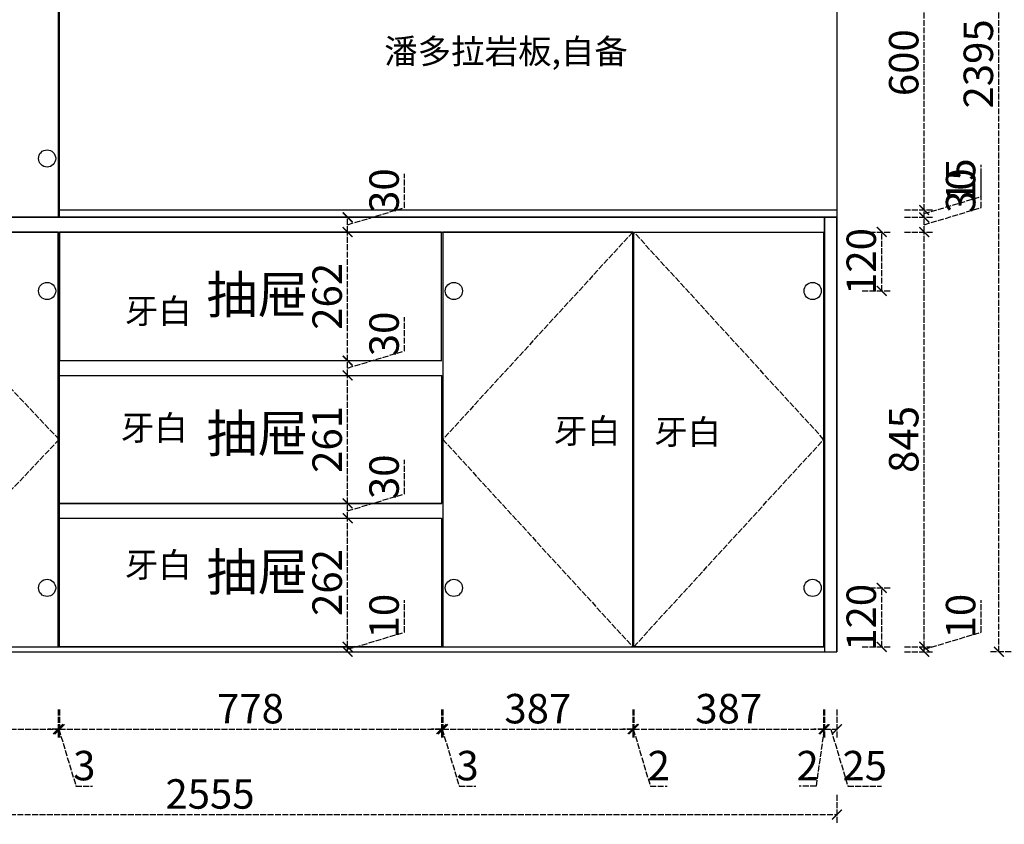
# Model space of a CAD drawing. Units: millimetres. Extents: x 468994 to 480494, y 92562 to 100615.
# Drawn here: x 470817 to 472823, y 94246 to 95886 of the extents above; entities that cross this region are included whole.
import ezdxf

# ---------------------------------------------------------------- set-up
doc = ezdxf.new("R2010")
doc.units = ezdxf.units.MM
doc.header["$PDMODE"] = 2
doc.linetypes.add('ACAD_ISO02W100', pattern=[15, 12, -3])
doc.layers.get('Defpoints').update_dxf_attribs({"color": 250})
doc.layers.add('S-DIM', color=7, linetype='Continuous')
doc.styles.add('宋体', font='txt', dxfattribs={"width": 0.8})
doc.dimstyles.new('1：20', dxfattribs={"dimscale": 20, "dimtxt": 3, "dimasz": 1, "dimexe": 1, "dimexo": 1, "dimgap": 0.2, "dimtad": 1, "dimdec": 0, "dimdsep": 46, "dimtxsty": '宋体', "dimblk": 'ARCHTICK', "dimcen": 0.8, "dimclrd": 8, "dimclre": 8, "dimclrt": 256, "dimadec": 0, "dimazin": 0, "dimtfac": 1, "dimtdec": 0, "dimtmove": 1, "dimatfit": 3, "dimldrblk": 'OPEN90', "dimfxl": 2, "dimfxlon": 1, "dimarcsym": 0})

# ---------------------------------------------------------------- blocks, each defined once
blk = doc.blocks.new('_ArchTick')
at = {"color": 2, "linetype": 'ByBlock', "const_width": 0.15}
blk.add_lwpolyline([(-0.5, -0.5), (0.5, 0.5)], dxfattribs=at)
blk = doc.blocks.new('*D44')
at = {"layer": 'Defpoints', "color": 0, "linetype": 'ByBlock', "transparency": 16777216}
for p in [(472456.9, 94608), (472659.8, 94608), (472456.9, 94598)]:
    blk.add_point(p, dxfattribs=at)
at = {"layer": 'S-DIM', "color": 8, "linetype": 'ACAD_ISO02W100', "lineweight": -2, "transparency": 16777216}
for p, q in [((472775.8, 94637.8), (472775.8, 94703.2)), ((472659.8, 94603), (472775.8, 94637.8)), ((472619.8, 94608), (472679.8, 94608)), ((472659.8, 94598), (472659.8, 94608)), ((472619.8, 94598), (472679.8, 94598))]:
    blk.add_line(p, q, dxfattribs=at)
at = {"layer": 'S-DIM', "color": 8, "linetype": 'ByBlock', "lineweight": -2, "transparency": 16777216, "xscale": 20, "yscale": 20, "zscale": 20}
for p, rotation in [((472659.8, 94608), 90), ((472659.8, 94598), 270)]:
    blk.add_blockref('_ArchTick', p, dxfattribs=dict(at, rotation=rotation))
at = {"layer": 'S-DIM', "linetype": 'ByBlock', "transparency": 16777216, "insert": (472741.8, 94670.5), "char_height": 60, "attachment_point": 5, "rotation": 90, "style": '宋体'}
blk.add_mtext('10', dxfattribs=at)
blk = doc.blocks.new('_Open90')
at = {"color": 0, "linetype": 'ByBlock', "lineweight": -2}
for p, q in [((0, 0), (-1, 0)), ((-0.5, 0.5), (0, 0)), ((0, 0), (-0.5, -0.5))]:
    blk.add_line(p, q, dxfattribs=at)
blk = doc.blocks.new('*D45')
at = {"layer": 'Defpoints', "color": 0, "linetype": 'ByBlock', "transparency": 16777216}
for p in [(472456.9, 95453), (472659.8, 95453), (472456.9, 94608)]:
    blk.add_point(p, dxfattribs=at)
at = {"layer": 'S-DIM', "color": 8, "linetype": 'ACAD_ISO02W100', "lineweight": -2, "transparency": 16777216}
for p, q in [((472619.8, 95453), (472679.8, 95453)), ((472659.8, 94608), (472659.8, 95453)), ((472619.8, 94608), (472679.8, 94608))]:
    blk.add_line(p, q, dxfattribs=at)
at = {"layer": 'S-DIM', "color": 8, "linetype": 'ByBlock', "lineweight": -2, "transparency": 16777216, "xscale": 20, "yscale": 20, "zscale": 20}
for p, rotation in [((472659.8, 95453), 90), ((472659.8, 94608), 270)]:
    blk.add_blockref('_ArchTick', p, dxfattribs=dict(at, rotation=rotation))
at = {"layer": 'S-DIM', "linetype": 'ByBlock', "transparency": 16777216, "insert": (472625.8, 95030.5), "char_height": 60, "attachment_point": 5, "rotation": 90, "style": '宋体'}
blk.add_mtext('845', dxfattribs=at)
blk = doc.blocks.new('*D46')
at = {"layer": 'Defpoints', "color": 0, "linetype": 'ByBlock', "transparency": 16777216}
for p in [(472456.9, 95483), (472659.8, 95483), (472456.9, 95453)]:
    blk.add_point(p, dxfattribs=at)
at = {"layer": 'S-DIM', "color": 8, "linetype": 'ACAD_ISO02W100', "lineweight": -2, "transparency": 16777216}
for p, q in [((472775.8, 95502.8), (472775.8, 95571.9)), ((472659.8, 95468), (472775.8, 95502.8)), ((472619.8, 95483), (472679.8, 95483)), ((472659.8, 95453), (472659.8, 95483)), ((472619.8, 95453), (472679.8, 95453))]:
    blk.add_line(p, q, dxfattribs=at)
at = {"layer": 'S-DIM', "color": 8, "linetype": 'ByBlock', "lineweight": -2, "transparency": 16777216, "xscale": 20, "yscale": 20, "zscale": 20}
for p, rotation in [((472659.8, 95483), 90), ((472659.8, 95453), 270)]:
    blk.add_blockref('_ArchTick', p, dxfattribs=dict(at, rotation=rotation))
at = {"layer": 'S-DIM', "linetype": 'ByBlock', "transparency": 16777216, "insert": (472741.8, 95537.4), "char_height": 60, "attachment_point": 5, "rotation": 90, "style": '宋体'}
blk.add_mtext('30', dxfattribs=at)
blk = doc.blocks.new('*D47')
at = {"layer": 'Defpoints', "color": 0, "linetype": 'ByBlock', "transparency": 16777216}
for p in [(472481.9, 95498), (472659.8, 95498), (472456.9, 95483)]:
    blk.add_point(p, dxfattribs=at)
at = {"layer": 'S-DIM', "color": 8, "linetype": 'ACAD_ISO02W100', "lineweight": -2, "transparency": 16777216}
for p, q in [((472775.8, 95525.3), (472775.8, 95589.9)), ((472659.8, 95490.5), (472775.8, 95525.3)), ((472619.8, 95498), (472679.8, 95498)), ((472659.8, 95483), (472659.8, 95498)), ((472619.8, 95483), (472679.8, 95483))]:
    blk.add_line(p, q, dxfattribs=at)
at = {"layer": 'S-DIM', "color": 8, "linetype": 'ByBlock', "lineweight": -2, "transparency": 16777216, "xscale": 20, "yscale": 20, "zscale": 20}
for p, rotation in [((472659.8, 95498), 90), ((472659.8, 95483), 270)]:
    blk.add_blockref('_ArchTick', p, dxfattribs=dict(at, rotation=rotation))
at = {"layer": 'S-DIM', "linetype": 'ByBlock', "transparency": 16777216, "insert": (472741.8, 95557.6), "char_height": 60, "attachment_point": 5, "rotation": 90, "style": '宋体'}
blk.add_mtext('15', dxfattribs=at)
blk = doc.blocks.new('*D48')
at = {"layer": 'Defpoints', "color": 0, "linetype": 'ByBlock', "transparency": 16777216}
for p in [(472481.9, 96098), (472659.8, 96098), (472481.9, 95498)]:
    blk.add_point(p, dxfattribs=at)
at = {"layer": 'S-DIM', "color": 8, "linetype": 'ACAD_ISO02W100', "lineweight": -2, "transparency": 16777216}
for p, q in [((472619.8, 96098), (472679.8, 96098)), ((472659.8, 95498), (472659.8, 96098)), ((472619.8, 95498), (472679.8, 95498))]:
    blk.add_line(p, q, dxfattribs=at)
at = {"layer": 'S-DIM', "color": 8, "linetype": 'ByBlock', "lineweight": -2, "transparency": 16777216, "xscale": 20, "yscale": 20, "zscale": 20}
for p, rotation in [((472659.8, 96098), 90), ((472659.8, 95498), 270)]:
    blk.add_blockref('_ArchTick', p, dxfattribs=dict(at, rotation=rotation))
at = {"layer": 'S-DIM', "linetype": 'ByBlock', "transparency": 16777216, "insert": (472625.8, 95798), "char_height": 60, "attachment_point": 5, "rotation": 90, "style": '宋体'}
blk.add_mtext('600', dxfattribs=at)
blk = doc.blocks.new('*D14')
at = {"layer": 'Defpoints', "color": 0, "linetype": 'ByBlock', "transparency": 16777216}
for p in [(472811.9, 96993), (473111.7, 96993), (473111.7, 94598)]:
    blk.add_point(p, dxfattribs=at)
at = {"layer": 'S-DIM', "color": 8, "linetype": 'ACAD_ISO02W100', "lineweight": -2, "transparency": 16777216}
for p, q in [((472851.9, 96993), (472791.9, 96993)), ((472811.9, 94598), (472811.9, 96993)), ((472851.9, 94598), (472791.9, 94598))]:
    blk.add_line(p, q, dxfattribs=at)
at = {"layer": 'S-DIM', "color": 8, "linetype": 'ByBlock', "lineweight": -2, "transparency": 16777216, "xscale": 20, "yscale": 20, "zscale": 20}
for p, rotation in [((472811.9, 96993), 90), ((472811.9, 94598), 270)]:
    blk.add_blockref('_ArchTick', p, dxfattribs=dict(at, rotation=rotation))
at = {"layer": 'S-DIM', "linetype": 'ByBlock', "transparency": 16777216, "insert": (472777.9, 95795.5), "char_height": 60, "attachment_point": 5, "rotation": 90, "style": '宋体'}
blk.add_mtext('2395', dxfattribs=at)
blk = doc.blocks.new('*D86')
at = {"layer": 'Defpoints', "color": 0, "linetype": 'ByBlock', "transparency": 16777216}
for p in [(470497.9, 94608), (470894.9, 94608), (470894.9, 94440.2)]:
    blk.add_point(p, dxfattribs=at)
at = {"layer": 'S-DIM', "color": 8, "linetype": 'ACAD_ISO02W100', "lineweight": -2, "transparency": 16777216}
for p, q in [((470497.9, 94480.2), (470497.9, 94420.2)), ((470894.9, 94480.2), (470894.9, 94420.2)), ((470497.9, 94440.2), (470894.9, 94440.2))]:
    blk.add_line(p, q, dxfattribs=at)
at = {"layer": 'S-DIM', "color": 8, "linetype": 'ByBlock', "lineweight": -2, "transparency": 16777216, "xscale": 20, "yscale": 20, "zscale": 20, "rotation": 180}
blk.add_blockref('_ArchTick', (470497.9, 94440.2), dxfattribs=at)
at = {"layer": 'S-DIM', "color": 8, "linetype": 'ByBlock', "lineweight": -2, "transparency": 16777216, "xscale": 20, "yscale": 20, "zscale": 20}
blk.add_blockref('_ArchTick', (470894.9, 94440.2), dxfattribs=at)
at = {"layer": 'S-DIM', "linetype": 'ByBlock', "transparency": 16777216, "insert": (470696.4, 94474.2), "char_height": 60, "attachment_point": 5, "style": '宋体'}
blk.add_mtext('397', dxfattribs=at)
blk = doc.blocks.new('*D87')
at = {"layer": 'Defpoints', "color": 0, "linetype": 'ByBlock', "transparency": 16777216}
for p in [(470894.9, 94608), (470897.9, 94608), (470897.9, 94440.2)]:
    blk.add_point(p, dxfattribs=at)
at = {"layer": 'S-DIM', "color": 8, "linetype": 'ACAD_ISO02W100', "lineweight": -2, "transparency": 16777216}
for p, q in [((470894.9, 94480.2), (470894.9, 94420.2)), ((470897.9, 94480.2), (470897.9, 94420.2)), ((470894.9, 94440.2), (470874.9, 94440.2)), ((470894.9, 94440.2), (470897.9, 94440.2)), ((470894.9, 94440.2), (470897.9, 94440.2)), ((470896.4, 94440.2), (470931.2, 94324.2)), ((470897.9, 94440.2), (470917.9, 94440.2)), ((470931.2, 94324.2), (470965.2, 94324.2))]:
    blk.add_line(p, q, dxfattribs=at)
at = {"layer": 'S-DIM', "color": 8, "linetype": 'ByBlock', "lineweight": -2, "transparency": 16777216, "xscale": 20, "yscale": 20, "zscale": 20}
blk.add_blockref('_ArchTick', (470894.9, 94440.2), dxfattribs=at)
at = {"layer": 'S-DIM', "color": 8, "linetype": 'ByBlock', "lineweight": -2, "transparency": 16777216, "xscale": 20, "yscale": 20, "zscale": 20, "rotation": 180}
blk.add_blockref('_ArchTick', (470897.9, 94440.2), dxfattribs=at)
at = {"layer": 'S-DIM', "linetype": 'ByBlock', "transparency": 16777216, "insert": (470948.2, 94358.2), "char_height": 60, "attachment_point": 5, "style": '宋体'}
blk.add_mtext('3', dxfattribs=at)
blk = doc.blocks.new('*D88')
at = {"layer": 'Defpoints', "color": 0, "linetype": 'ByBlock', "transparency": 16777216}
for p in [(470897.9, 94608), (471675.9, 94608), (471675.9, 94440.2)]:
    blk.add_point(p, dxfattribs=at)
at = {"layer": 'S-DIM', "color": 8, "linetype": 'ACAD_ISO02W100', "lineweight": -2, "transparency": 16777216}
for p, q in [((470897.9, 94480.2), (470897.9, 94420.2)), ((471675.9, 94480.2), (471675.9, 94420.2)), ((470897.9, 94440.2), (471675.9, 94440.2))]:
    blk.add_line(p, q, dxfattribs=at)
at = {"layer": 'S-DIM', "color": 8, "linetype": 'ByBlock', "lineweight": -2, "transparency": 16777216, "xscale": 20, "yscale": 20, "zscale": 20, "rotation": 180}
blk.add_blockref('_ArchTick', (470897.9, 94440.2), dxfattribs=at)
at = {"layer": 'S-DIM', "color": 8, "linetype": 'ByBlock', "lineweight": -2, "transparency": 16777216, "xscale": 20, "yscale": 20, "zscale": 20}
blk.add_blockref('_ArchTick', (471675.9, 94440.2), dxfattribs=at)
at = {"layer": 'S-DIM', "linetype": 'ByBlock', "transparency": 16777216, "insert": (471286.9, 94474.2), "char_height": 60, "attachment_point": 5, "style": '宋体'}
blk.add_mtext('778', dxfattribs=at)
blk = doc.blocks.new('*D89')
at = {"layer": 'Defpoints', "color": 0, "linetype": 'ByBlock', "transparency": 16777216}
for p in [(471675.9, 94608), (471678.9, 94608), (471678.9, 94440.2)]:
    blk.add_point(p, dxfattribs=at)
at = {"layer": 'S-DIM', "color": 8, "linetype": 'ACAD_ISO02W100', "lineweight": -2, "transparency": 16777216}
for p, q in [((471675.9, 94480.2), (471675.9, 94420.2)), ((471678.9, 94480.2), (471678.9, 94420.2)), ((471675.9, 94440.2), (471655.9, 94440.2)), ((471675.9, 94440.2), (471678.9, 94440.2)), ((471675.9, 94440.2), (471678.9, 94440.2)), ((471677.4, 94440.2), (471712.2, 94324.2)), ((471678.9, 94440.2), (471698.9, 94440.2)), ((471712.2, 94324.2), (471746.2, 94324.2))]:
    blk.add_line(p, q, dxfattribs=at)
at = {"layer": 'S-DIM', "color": 8, "linetype": 'ByBlock', "lineweight": -2, "transparency": 16777216, "xscale": 20, "yscale": 20, "zscale": 20}
blk.add_blockref('_ArchTick', (471675.9, 94440.2), dxfattribs=at)
at = {"layer": 'S-DIM', "color": 8, "linetype": 'ByBlock', "lineweight": -2, "transparency": 16777216, "xscale": 20, "yscale": 20, "zscale": 20, "rotation": 180}
blk.add_blockref('_ArchTick', (471678.9, 94440.2), dxfattribs=at)
at = {"layer": 'S-DIM', "linetype": 'ByBlock', "transparency": 16777216, "insert": (471729.2, 94358.2), "char_height": 60, "attachment_point": 5, "style": '宋体'}
blk.add_mtext('3', dxfattribs=at)
blk = doc.blocks.new('*D90')
at = {"layer": 'Defpoints', "color": 0, "linetype": 'ByBlock', "transparency": 16777216}
for p in [(471678.9, 94608), (472065.9, 94608), (472065.9, 94440.2)]:
    blk.add_point(p, dxfattribs=at)
at = {"layer": 'S-DIM', "color": 8, "linetype": 'ACAD_ISO02W100', "lineweight": -2, "transparency": 16777216}
for p, q in [((471678.9, 94480.2), (471678.9, 94420.2)), ((472065.9, 94480.2), (472065.9, 94420.2)), ((471678.9, 94440.2), (472065.9, 94440.2))]:
    blk.add_line(p, q, dxfattribs=at)
at = {"layer": 'S-DIM', "color": 8, "linetype": 'ByBlock', "lineweight": -2, "transparency": 16777216, "xscale": 20, "yscale": 20, "zscale": 20, "rotation": 180}
blk.add_blockref('_ArchTick', (471678.9, 94440.2), dxfattribs=at)
at = {"layer": 'S-DIM', "color": 8, "linetype": 'ByBlock', "lineweight": -2, "transparency": 16777216, "xscale": 20, "yscale": 20, "zscale": 20}
blk.add_blockref('_ArchTick', (472065.9, 94440.2), dxfattribs=at)
at = {"layer": 'S-DIM', "linetype": 'ByBlock', "transparency": 16777216, "insert": (471872.4, 94474.2), "char_height": 60, "attachment_point": 5, "style": '宋体'}
blk.add_mtext('387', dxfattribs=at)
blk = doc.blocks.new('*D91')
at = {"layer": 'Defpoints', "color": 0, "linetype": 'ByBlock', "transparency": 16777216}
for p in [(472065.9, 94608), (472067.9, 94608), (472067.9, 94440.2)]:
    blk.add_point(p, dxfattribs=at)
at = {"layer": 'S-DIM', "color": 8, "linetype": 'ACAD_ISO02W100', "lineweight": -2, "transparency": 16777216}
for p, q in [((472065.9, 94480.2), (472065.9, 94420.2)), ((472067.9, 94480.2), (472067.9, 94420.2)), ((472065.9, 94440.2), (472045.9, 94440.2)), ((472065.9, 94440.2), (472067.9, 94440.2)), ((472065.9, 94440.2), (472067.9, 94440.2)), ((472066.9, 94440.2), (472101.7, 94324.2)), ((472067.9, 94440.2), (472087.9, 94440.2)), ((472101.7, 94324.2), (472136.2, 94324.2))]:
    blk.add_line(p, q, dxfattribs=at)
at = {"layer": 'S-DIM', "color": 8, "linetype": 'ByBlock', "lineweight": -2, "transparency": 16777216, "xscale": 20, "yscale": 20, "zscale": 20}
blk.add_blockref('_ArchTick', (472065.9, 94440.2), dxfattribs=at)
at = {"layer": 'S-DIM', "color": 8, "linetype": 'ByBlock', "lineweight": -2, "transparency": 16777216, "xscale": 20, "yscale": 20, "zscale": 20, "rotation": 180}
blk.add_blockref('_ArchTick', (472067.9, 94440.2), dxfattribs=at)
at = {"layer": 'S-DIM', "linetype": 'ByBlock', "transparency": 16777216, "insert": (472118.9, 94358.2), "char_height": 60, "attachment_point": 5, "style": '宋体'}
blk.add_mtext('2', dxfattribs=at)
blk = doc.blocks.new('*D92')
at = {"layer": 'Defpoints', "color": 0, "linetype": 'ByBlock', "transparency": 16777216}
for p in [(472067.9, 94608), (472454.9, 94608), (472454.9, 94440.2)]:
    blk.add_point(p, dxfattribs=at)
at = {"layer": 'S-DIM', "color": 8, "linetype": 'ACAD_ISO02W100', "lineweight": -2, "transparency": 16777216}
for p, q in [((472067.9, 94480.2), (472067.9, 94420.2)), ((472454.9, 94480.2), (472454.9, 94420.2)), ((472067.9, 94440.2), (472454.9, 94440.2))]:
    blk.add_line(p, q, dxfattribs=at)
at = {"layer": 'S-DIM', "color": 8, "linetype": 'ByBlock', "lineweight": -2, "transparency": 16777216, "xscale": 20, "yscale": 20, "zscale": 20, "rotation": 180}
blk.add_blockref('_ArchTick', (472067.9, 94440.2), dxfattribs=at)
at = {"layer": 'S-DIM', "color": 8, "linetype": 'ByBlock', "lineweight": -2, "transparency": 16777216, "xscale": 20, "yscale": 20, "zscale": 20}
blk.add_blockref('_ArchTick', (472454.9, 94440.2), dxfattribs=at)
at = {"layer": 'S-DIM', "linetype": 'ByBlock', "transparency": 16777216, "insert": (472261.4, 94474.2), "char_height": 60, "attachment_point": 5, "style": '宋体'}
blk.add_mtext('387', dxfattribs=at)
blk = doc.blocks.new('*D93')
at = {"layer": 'Defpoints', "color": 0, "linetype": 'ByBlock', "transparency": 16777216}
for p in [(472454.9, 94608), (472456.9, 94608), (472456.9, 94440.2)]:
    blk.add_point(p, dxfattribs=at)
at = {"layer": 'S-DIM', "color": 8, "linetype": 'ACAD_ISO02W100', "lineweight": -2, "transparency": 16777216}
for p, q in [((472454.9, 94480.2), (472454.9, 94420.2)), ((472456.9, 94480.2), (472456.9, 94420.2)), ((472454.9, 94440.2), (472434.9, 94440.2)), ((472455.9, 94440.2), (472439.4, 94324.2)), ((472454.9, 94440.2), (472456.9, 94440.2)), ((472454.9, 94440.2), (472456.9, 94440.2)), ((472456.9, 94440.2), (472476.9, 94440.2)), ((472439.4, 94324.2), (472404.8, 94324.2))]:
    blk.add_line(p, q, dxfattribs=at)
at = {"layer": 'S-DIM', "color": 8, "linetype": 'ByBlock', "lineweight": -2, "transparency": 16777216, "xscale": 20, "yscale": 20, "zscale": 20}
blk.add_blockref('_ArchTick', (472454.9, 94440.2), dxfattribs=at)
at = {"layer": 'S-DIM', "color": 8, "linetype": 'ByBlock', "lineweight": -2, "transparency": 16777216, "xscale": 20, "yscale": 20, "zscale": 20, "rotation": 180}
blk.add_blockref('_ArchTick', (472456.9, 94440.2), dxfattribs=at)
at = {"layer": 'S-DIM', "linetype": 'ByBlock', "transparency": 16777216, "insert": (472422.1, 94358.2), "char_height": 60, "attachment_point": 5, "style": '宋体'}
blk.add_mtext('2', dxfattribs=at)
blk = doc.blocks.new('*D94')
at = {"layer": 'Defpoints', "color": 0, "linetype": 'ByBlock', "transparency": 16777216}
for p in [(472456.9, 94608), (472481.9, 94598), (472481.9, 94440.2)]:
    blk.add_point(p, dxfattribs=at)
at = {"layer": 'S-DIM', "color": 8, "linetype": 'ACAD_ISO02W100', "lineweight": -2, "transparency": 16777216}
for p, q in [((472456.9, 94480.2), (472456.9, 94420.2)), ((472481.9, 94480.2), (472481.9, 94420.2)), ((472456.9, 94440.2), (472481.9, 94440.2)), ((472469.4, 94440.2), (472504.2, 94324.2)), ((472504.2, 94324.2), (472573, 94324.2))]:
    blk.add_line(p, q, dxfattribs=at)
at = {"layer": 'S-DIM', "color": 8, "linetype": 'ByBlock', "lineweight": -2, "transparency": 16777216, "xscale": 20, "yscale": 20, "zscale": 20, "rotation": 180}
blk.add_blockref('_ArchTick', (472456.9, 94440.2), dxfattribs=at)
at = {"layer": 'S-DIM', "color": 8, "linetype": 'ByBlock', "lineweight": -2, "transparency": 16777216, "xscale": 20, "yscale": 20, "zscale": 20}
blk.add_blockref('_ArchTick', (472481.9, 94440.2), dxfattribs=at)
at = {"layer": 'S-DIM', "linetype": 'ByBlock', "transparency": 16777216, "insert": (472538.6, 94358.2), "char_height": 60, "attachment_point": 5, "style": '宋体'}
blk.add_mtext('25', dxfattribs=at)
blk = doc.blocks.new('*D96')
at = {"layer": 'Defpoints', "color": 0, "linetype": 'ByBlock', "transparency": 16777216}
for p in [(469926.9, 94598), (472481.9, 94598), (472481.9, 94266.4)]:
    blk.add_point(p, dxfattribs=at)
at = {"layer": 'S-DIM', "color": 8, "linetype": 'ACAD_ISO02W100', "lineweight": -2, "transparency": 16777216}
for p, q in [((469926.9, 94306.4), (469926.9, 94246.4)), ((472481.9, 94306.4), (472481.9, 94246.4)), ((469926.9, 94266.4), (472481.9, 94266.4))]:
    blk.add_line(p, q, dxfattribs=at)
at = {"layer": 'S-DIM', "color": 8, "linetype": 'ByBlock', "lineweight": -2, "transparency": 16777216, "xscale": 20, "yscale": 20, "zscale": 20, "rotation": 180}
blk.add_blockref('_ArchTick', (469926.9, 94266.4), dxfattribs=at)
at = {"layer": 'S-DIM', "color": 8, "linetype": 'ByBlock', "lineweight": -2, "transparency": 16777216, "xscale": 20, "yscale": 20, "zscale": 20}
blk.add_blockref('_ArchTick', (472481.9, 94266.4), dxfattribs=at)
at = {"layer": 'S-DIM', "linetype": 'ByBlock', "transparency": 16777216, "insert": (471204.4, 94300.4), "char_height": 60, "attachment_point": 5, "style": '宋体'}
blk.add_mtext('2555', dxfattribs=at)
blk = doc.blocks.new('*D101')
at = {"layer": 'Defpoints', "color": 0, "linetype": 'ByBlock', "transparency": 16777216}
for p in [(471368.7, 94608), (471484.9, 94608), (471368.7, 94598)]:
    blk.add_point(p, dxfattribs=at)
at = {"layer": 'S-DIM', "color": 8, "linetype": 'ACAD_ISO02W100', "lineweight": -2, "transparency": 16777216}
for p, q in [((471600.9, 94637.8), (471600.9, 94703.2)), ((471484.9, 94603), (471600.9, 94637.8)), ((471444.9, 94608), (471504.9, 94608)), ((471484.9, 94598), (471484.9, 94608)), ((471444.9, 94598), (471504.9, 94598))]:
    blk.add_line(p, q, dxfattribs=at)
at = {"layer": 'S-DIM', "color": 8, "linetype": 'ByBlock', "lineweight": -2, "transparency": 16777216, "xscale": 20, "yscale": 20, "zscale": 20}
for p, rotation in [((471484.9, 94608), 90), ((471484.9, 94598), 270)]:
    blk.add_blockref('_ArchTick', p, dxfattribs=dict(at, rotation=rotation))
at = {"layer": 'S-DIM', "linetype": 'ByBlock', "transparency": 16777216, "insert": (471566.9, 94670.5), "char_height": 60, "attachment_point": 5, "rotation": 90, "style": '宋体'}
blk.add_mtext('10', dxfattribs=at)
blk = doc.blocks.new('*D102')
at = {"layer": 'Defpoints', "color": 0, "linetype": 'ByBlock', "transparency": 16777216}
for p in [(471409.6, 94870), (471484.9, 94870), (471368.7, 94608)]:
    blk.add_point(p, dxfattribs=at)
at = {"layer": 'S-DIM', "color": 8, "linetype": 'ACAD_ISO02W100', "lineweight": -2, "transparency": 16777216}
for p, q in [((471444.9, 94870), (471504.9, 94870)), ((471484.9, 94608), (471484.9, 94870)), ((471444.9, 94608), (471504.9, 94608))]:
    blk.add_line(p, q, dxfattribs=at)
at = {"layer": 'S-DIM', "color": 8, "linetype": 'ByBlock', "lineweight": -2, "transparency": 16777216, "xscale": 20, "yscale": 20, "zscale": 20}
for p, rotation in [((471484.9, 94870), 90), ((471484.9, 94608), 270)]:
    blk.add_blockref('_ArchTick', p, dxfattribs=dict(at, rotation=rotation))
at = {"layer": 'S-DIM', "linetype": 'ByBlock', "transparency": 16777216, "insert": (471450.9, 94739), "char_height": 60, "attachment_point": 5, "rotation": 90, "style": '宋体'}
blk.add_mtext('262', dxfattribs=at)
blk = doc.blocks.new('*D103')
at = {"layer": 'Defpoints', "color": 0, "linetype": 'ByBlock', "transparency": 16777216}
for p in [(471409.6, 94900), (471484.9, 94900), (471409.6, 94870)]:
    blk.add_point(p, dxfattribs=at)
at = {"layer": 'S-DIM', "color": 8, "linetype": 'ACAD_ISO02W100', "lineweight": -2, "transparency": 16777216}
for p, q in [((471600.9, 94919.8), (471600.9, 94988.9)), ((471484.9, 94885), (471600.9, 94919.8)), ((471444.9, 94900), (471504.9, 94900)), ((471484.9, 94870), (471484.9, 94900)), ((471444.9, 94870), (471504.9, 94870))]:
    blk.add_line(p, q, dxfattribs=at)
at = {"layer": 'S-DIM', "color": 8, "linetype": 'ByBlock', "lineweight": -2, "transparency": 16777216, "xscale": 20, "yscale": 20, "zscale": 20}
for p, rotation in [((471484.9, 94900), 90), ((471484.9, 94870), 270)]:
    blk.add_blockref('_ArchTick', p, dxfattribs=dict(at, rotation=rotation))
at = {"layer": 'S-DIM', "linetype": 'ByBlock', "transparency": 16777216, "insert": (471566.9, 94954.4), "char_height": 60, "attachment_point": 5, "rotation": 90, "style": '宋体'}
blk.add_mtext('30', dxfattribs=at)
blk = doc.blocks.new('*D104')
at = {"layer": 'Defpoints', "color": 0, "linetype": 'ByBlock', "transparency": 16777216}
for p in [(471438.1, 95161), (471484.9, 95161), (471409.6, 94900)]:
    blk.add_point(p, dxfattribs=at)
at = {"layer": 'S-DIM', "color": 8, "linetype": 'ACAD_ISO02W100', "lineweight": -2, "transparency": 16777216}
for p, q in [((471458.1, 95161), (471504.9, 95161)), ((471484.9, 94900), (471484.9, 95161)), ((471444.9, 94900), (471504.9, 94900))]:
    blk.add_line(p, q, dxfattribs=at)
at = {"layer": 'S-DIM', "color": 8, "linetype": 'ByBlock', "lineweight": -2, "transparency": 16777216, "xscale": 20, "yscale": 20, "zscale": 20}
for p, rotation in [((471484.9, 95161), 90), ((471484.9, 94900), 270)]:
    blk.add_blockref('_ArchTick', p, dxfattribs=dict(at, rotation=rotation))
at = {"layer": 'S-DIM', "linetype": 'ByBlock', "transparency": 16777216, "insert": (471450.9, 95030.5), "char_height": 60, "attachment_point": 5, "rotation": 90, "style": '宋体'}
blk.add_mtext('261', dxfattribs=at)
blk = doc.blocks.new('*D105')
at = {"layer": 'Defpoints', "color": 0, "linetype": 'ByBlock', "transparency": 16777216}
for p in [(471438.1, 95191), (471484.9, 95191), (471438.1, 95161)]:
    blk.add_point(p, dxfattribs=at)
at = {"layer": 'S-DIM', "color": 8, "linetype": 'ACAD_ISO02W100', "lineweight": -2, "transparency": 16777216}
for p, q in [((471600.9, 95210.8), (471600.9, 95279.9)), ((471484.9, 95176), (471600.9, 95210.8)), ((471458.1, 95191), (471504.9, 95191)), ((471484.9, 95161), (471484.9, 95191)), ((471458.1, 95161), (471504.9, 95161))]:
    blk.add_line(p, q, dxfattribs=at)
at = {"layer": 'S-DIM', "color": 8, "linetype": 'ByBlock', "lineweight": -2, "transparency": 16777216, "xscale": 20, "yscale": 20, "zscale": 20}
for p, rotation in [((471484.9, 95191), 90), ((471484.9, 95161), 270)]:
    blk.add_blockref('_ArchTick', p, dxfattribs=dict(at, rotation=rotation))
at = {"layer": 'S-DIM', "linetype": 'ByBlock', "transparency": 16777216, "insert": (471566.9, 95245.4), "char_height": 60, "attachment_point": 5, "rotation": 90, "style": '宋体'}
blk.add_mtext('30', dxfattribs=at)
blk = doc.blocks.new('*D106')
at = {"layer": 'Defpoints', "color": 0, "linetype": 'ByBlock', "transparency": 16777216}
for p in [(471438.1, 95453), (471484.9, 95453), (471438.1, 95191)]:
    blk.add_point(p, dxfattribs=at)
at = {"layer": 'S-DIM', "color": 8, "linetype": 'ACAD_ISO02W100', "lineweight": -2, "transparency": 16777216}
for p, q in [((471458.1, 95453), (471504.9, 95453)), ((471484.9, 95191), (471484.9, 95453)), ((471458.1, 95191), (471504.9, 95191))]:
    blk.add_line(p, q, dxfattribs=at)
at = {"layer": 'S-DIM', "color": 8, "linetype": 'ByBlock', "lineweight": -2, "transparency": 16777216, "xscale": 20, "yscale": 20, "zscale": 20}
for p, rotation in [((471484.9, 95453), 90), ((471484.9, 95191), 270)]:
    blk.add_blockref('_ArchTick', p, dxfattribs=dict(at, rotation=rotation))
at = {"layer": 'S-DIM', "linetype": 'ByBlock', "transparency": 16777216, "insert": (471450.9, 95322), "char_height": 60, "attachment_point": 5, "rotation": 90, "style": '宋体'}
blk.add_mtext('262', dxfattribs=at)
blk = doc.blocks.new('*D107')
at = {"layer": 'Defpoints', "color": 0, "linetype": 'ByBlock', "transparency": 16777216}
for p in [(471438.1, 95483), (471484.9, 95483), (471438.1, 95453)]:
    blk.add_point(p, dxfattribs=at)
at = {"layer": 'S-DIM', "color": 8, "linetype": 'ACAD_ISO02W100', "lineweight": -2, "transparency": 16777216}
for p, q in [((471600.9, 95502.8), (471600.9, 95571.9)), ((471484.9, 95468), (471600.9, 95502.8)), ((471458.1, 95483), (471504.9, 95483)), ((471484.9, 95453), (471484.9, 95483)), ((471458.1, 95453), (471504.9, 95453))]:
    blk.add_line(p, q, dxfattribs=at)
at = {"layer": 'S-DIM', "color": 8, "linetype": 'ByBlock', "lineweight": -2, "transparency": 16777216, "xscale": 20, "yscale": 20, "zscale": 20}
for p, rotation in [((471484.9, 95483), 90), ((471484.9, 95453), 270)]:
    blk.add_blockref('_ArchTick', p, dxfattribs=dict(at, rotation=rotation))
at = {"layer": 'S-DIM', "linetype": 'ByBlock', "transparency": 16777216, "insert": (471566.9, 95537.4), "char_height": 60, "attachment_point": 5, "rotation": 90, "style": '宋体'}
blk.add_mtext('30', dxfattribs=at)
blk = doc.blocks.new('*D176')
at = {"layer": 'Defpoints', "color": 0, "linetype": 'ByBlock', "transparency": 16777216}
for p in [(472432.4, 94728), (472573.3, 94728), (472454.9, 94608)]:
    blk.add_point(p, dxfattribs=at)
at = {"layer": 'S-DIM', "color": 8, "linetype": 'ACAD_ISO02W100', "lineweight": -2, "transparency": 16777216}
for p, q in [((472533.3, 94728), (472593.3, 94728)), ((472573.3, 94608), (472573.3, 94728)), ((472533.3, 94608), (472593.3, 94608))]:
    blk.add_line(p, q, dxfattribs=at)
at = {"layer": 'S-DIM', "color": 8, "linetype": 'ByBlock', "lineweight": -2, "transparency": 16777216, "xscale": 20, "yscale": 20, "zscale": 20}
for p, rotation in [((472573.3, 94728), 90), ((472573.3, 94608), 270)]:
    blk.add_blockref('_ArchTick', p, dxfattribs=dict(at, rotation=rotation))
at = {"layer": 'S-DIM', "linetype": 'ByBlock', "transparency": 16777216, "insert": (472539.3, 94668), "char_height": 60, "attachment_point": 5, "rotation": 90, "style": '宋体'}
blk.add_mtext('120', dxfattribs=at)
blk = doc.blocks.new('*D177')
at = {"layer": 'Defpoints', "color": 0, "linetype": 'ByBlock', "transparency": 16777216}
for p in [(472432.4, 95453), (472573.3, 95453), (472432.4, 95333)]:
    blk.add_point(p, dxfattribs=at)
at = {"layer": 'S-DIM', "color": 8, "linetype": 'ACAD_ISO02W100', "lineweight": -2, "transparency": 16777216}
for p, q in [((472533.3, 95453), (472593.3, 95453)), ((472573.3, 95333), (472573.3, 95453)), ((472533.3, 95333), (472593.3, 95333))]:
    blk.add_line(p, q, dxfattribs=at)
at = {"layer": 'S-DIM', "color": 8, "linetype": 'ByBlock', "lineweight": -2, "transparency": 16777216, "xscale": 20, "yscale": 20, "zscale": 20}
for p, rotation in [((472573.3, 95453), 90), ((472573.3, 95333), 270)]:
    blk.add_blockref('_ArchTick', p, dxfattribs=dict(at, rotation=rotation))
at = {"layer": 'S-DIM', "linetype": 'ByBlock', "transparency": 16777216, "insert": (472539.3, 95393), "char_height": 60, "attachment_point": 5, "rotation": 90, "style": '宋体'}
blk.add_mtext('120', dxfattribs=at)

msp = doc.modelspace()

# ---------------------------------------------------------------- linework, layer by layer
at = {"color": 4, "linetype": 'ByBlock', "ltscale": 5}
for p, q in [((470896.9, 96993), (470896.9, 95483)), ((472456.9, 95483), (472456.9, 94598)), ((470096.9, 95453), (472456.9, 95453)), ((470896.9, 95453), (470896.9, 94608)), ((470896.9, 95191), (471676.9, 95191)), ((470896.9, 95161), (471676.9, 95161)), ((470896.9, 94900), (471676.9, 94900)), ((469926.9, 94608), (472456.9, 94608)), ((469926.9, 94598), (472481.9, 94598))]:
    msp.add_line(p, q, dxfattribs=at)
at = {"linetype": 'ByBlock', "ltscale": 5}
msp.add_line((472481.9, 96993), (472481.9, 94598), dxfattribs=at)
at = {"color": 1, "linetype": 'ByBlock'}
for p, q in [((470896.9, 95498), (472481.9, 95498)), ((470096.9, 95483), (472481.9, 95483))]:
    msp.add_line(p, q, dxfattribs=at)
at = {"color": 4, "linetype": 'ByBlock', "ltscale": 5}
for points in [[(470497.9, 96983), (470894.9, 96983), (470894.9, 95483), (470497.9, 95483)], [(472456.9, 94598), (472481.9, 94598), (472481.9, 95483), (472456.9, 95483)], [(470894.9, 95453), (470497.9, 95453), (470497.9, 94608), (470894.9, 94608)], [(470897.9, 95191), (471675.9, 95191), (471675.9, 95453), (470897.9, 95453)], [(471678.9, 94608), (472065.9, 94608), (472065.9, 95453), (471678.9, 95453)], [(472067.9, 95453), (472454.9, 95453), (472454.9, 94608), (472067.9, 94608)], [(470897.9, 95161), (471675.9, 95161), (471675.9, 94900), (470897.9, 94900)], [(470897.9, 94870), (471675.9, 94870), (471675.9, 94608), (470897.9, 94608)]]:
    msp.add_lwpolyline(points, close=True, dxfattribs=at)
at = {"color": 5, "linetype": 'ByBlock', "ltscale": 5}
msp.add_lwpolyline([(472456.9, 95483), (470096.9, 95483), (470096.9, 95453), (472456.9, 95453)], close=True, dxfattribs=at)
at = {"color": 8, "linetype": 'ACAD_ISO02W100'}
for points in [[(470496.9, 95453), (470096.9, 95030.5), (470496.9, 94608), (470896.9, 95030.5), (470496.9, 95453)], [(472065.9, 95453), (471678.9, 95030.5), (472065.9, 94608)], [(472067.9, 94608), (472454.9, 95030.5), (472067.9, 95453)]]:
    msp.add_lwpolyline(points, dxfattribs=at)
at = {"linetype": 'ByBlock'}
for centre in [(470872.4, 95603), (470872.4, 95333), (471701.4, 95333), (472432.4, 95333), (470872.4, 94728), (471701.4, 94728), (472432.4, 94728)]:
    msp.add_circle(centre, 17.5, dxfattribs=at)

# ---------------------------------------------------------------- texts
at = {"color": 4, "width": 1646.18, "attachment_point": 1, "style": '宋体'}
for s, insert, char_height in [('{\\C256;潘多拉岩板,自备}', (471559.4, 95846.2), 50), ('{\\C256;抽屉}', (471197.2, 95363.3), 76.03), ('{\\C256;牙白}', (471030.8, 95316.9), 50), ('{\\C256;牙白}', (471022.5, 95079), 50), ('{\\C256;抽屉}', (471197.2, 95080.5), 76.03), ('{\\C256;牙白}', (471904.6, 95072.8), 50), ('{\\C256;牙白}', (472109.4, 95070.7), 50), ('{\\C256;牙白}', (471030.8, 94799.9), 50), ('{\\C256;抽屉}', (471197.2, 94798.3), 76.03)]:
    msp.add_mtext(s, dxfattribs=dict(at, insert=insert, char_height=char_height))

# ---------------------------------------------------------------- dimensions: what is measured, and where the dimension line sits
at = {"layer": 'S-DIM', "linetype": 'ByBlock'}
for base, p1, p2, picture, middle in [((472811.9, 96993), (473111.7, 94598), (473111.7, 96993), '*D14', (472777.9, 95795.5)), ((472659.8, 96098), (472481.9, 95498), (472481.9, 96098), '*D48', (472625.8, 95798)), ((472659.8, 95498), (472456.9, 95483), (472481.9, 95498), '*D47', (472741.8, 95529.3)), ((471484.9, 95483), (471438.1, 95453), (471438.1, 95483), '*D107', (471566.9, 95506.8)), ((472659.8, 95483), (472456.9, 95453), (472456.9, 95483), '*D46', (472741.8, 95506.8)), ((471484.9, 95453), (471438.1, 95191), (471438.1, 95453), '*D106', (471450.9, 95322)), ((472573.3, 95453), (472432.4, 95333), (472432.4, 95453), '*D177', (472539.3, 95393)), ((472659.8, 95453), (472456.9, 94608), (472456.9, 95453), '*D45', (472625.8, 95030.5)), ((471484.9, 95191), (471438.1, 95161), (471438.1, 95191), '*D105', (471566.9, 95214.8)), ((471484.9, 95161), (471409.6, 94900), (471438.1, 95161), '*D104', (471450.9, 95030.5)), ((471484.9, 94900), (471409.6, 94870), (471409.6, 94900), '*D103', (471566.9, 94923.8)), ((471484.9, 94870), (471368.7, 94608), (471409.6, 94870), '*D102', (471450.9, 94739)), ((472573.3, 94728), (472454.9, 94608), (472432.4, 94728), '*D176', (472539.3, 94668)), ((471484.9, 94608), (471368.7, 94598), (471368.7, 94608), '*D101', (471566.9, 94641.8)), ((472659.8, 94608), (472456.9, 94598), (472456.9, 94608), '*D44', (472741.8, 94641.8))]:
    dim = msp.add_linear_dim(base=base, p1=p1, p2=p2, angle=90, dimstyle='1：20', dxfattribs=at)
    dim.commit()
    dim.dimension.update_dxf_attribs({"geometry": picture, "text_midpoint": middle})
for base, p1, p2, picture, middle in [((470894.9, 94440.2), (470497.9, 94608), (470894.9, 94608), '*D86', (470696.4, 94474.2)), ((470897.9, 94440.2), (470894.9, 94608), (470897.9, 94608), '*D87', (470935.2, 94358.2)), ((471675.9, 94440.2), (470897.9, 94608), (471675.9, 94608), '*D88', (471286.9, 94474.2)), ((471678.9, 94440.2), (471675.9, 94608), (471678.9, 94608), '*D89', (471716.2, 94358.2)), ((472065.9, 94440.2), (471678.9, 94608), (472065.9, 94608), '*D90', (471872.4, 94474.2)), ((472067.9, 94440.2), (472065.9, 94608), (472067.9, 94608), '*D91', (472105.7, 94358.2)), ((472454.9, 94440.2), (472067.9, 94608), (472454.9, 94608), '*D92', (472261.4, 94474.2)), ((472481.9, 94440.2), (472456.9, 94608), (472481.9, 94598), '*D94', (472508.2, 94358.2)), ((472481.9, 94266.4), (469926.9, 94598), (472481.9, 94598), '*D96', (471204.4, 94300.4))]:
    dim = msp.add_linear_dim(base=base, p1=p1, p2=p2, dimstyle='1：20', dxfattribs=at)
    dim.commit()
    dim.dimension.update_dxf_attribs({"geometry": picture, "text_midpoint": middle})
dim = msp.add_linear_dim(base=(472456.9, 94440.2), p1=(472454.9, 94608), p2=(472456.9, 94608), dimstyle='1：20', dxfattribs=at)
dim.commit()
dim.dimension.update_dxf_attribs({"geometry": '*D93', "text_midpoint": (472435.4, 94324.2), "dimtype": 128})

doc.saveas('drawing.dxf')
